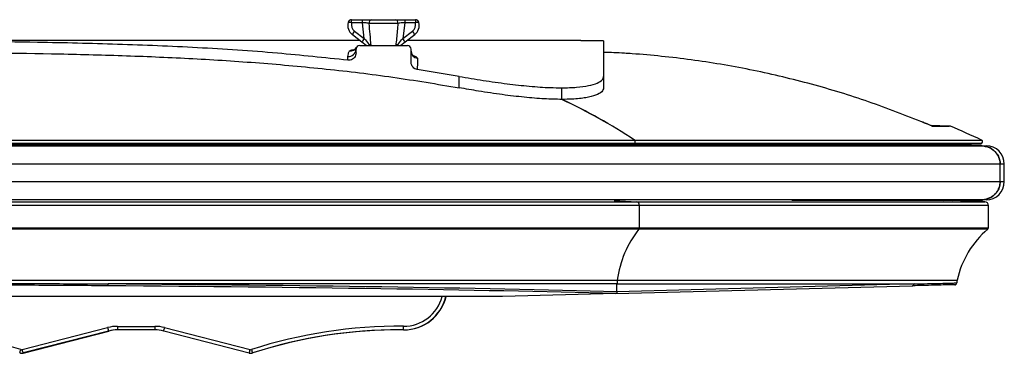
# Model space of a CAD drawing. Units: millimetres. Extents: x -469 to 189, y -779 to 240.
# Drawn here: x -79 to 189, y 144 to 234 of the extents above; entities that cross this region are included whole.
import ezdxf

# ---------------------------------------------------------------- set-up
doc = ezdxf.new("R2010")
doc.units = ezdxf.units.MM

msp = doc.modelspace()

# ---------------------------------------------------------------- linework, layer by layer
at = {"color": 7, "linetype": 'Continuous', "lineweight": 25}
for p, q in [((11.17, 233.62), (11.17, 234.44)), ((11.17, 234.44), (14.09, 234.44)), ((14.09, 233.62), (11.17, 233.62)), ((14.09, 233.62), (14.09, 234.44)), ((14.61, 229.28), (14.09, 233.62)), ((23.85, 233.44), (15.86, 233.44)), ((16.71, 234.44), (22.99, 234.44)), ((25.62, 233.62), (25.09, 229.28)), ((25.62, 234.44), (25.62, 233.62)), ((25.62, 234.44), (28.54, 234.44)), ((28.54, 233.62), (25.62, 233.62)), ((28.54, 234.44), (28.54, 233.62)), ((11.98, 231.32), (14.61, 229.28)), ((25.09, 229.28), (27.72, 231.32)), ((13.44, 228.74), (-293.74, 228.74)), ((13.99, 228.31), (11.37, 230.35)), ((15.17, 227.4), (13.99, 228.31)), ((25.71, 228.31), (24.53, 227.4)), ((28.34, 230.35), (25.71, 228.31)), ((73.58, 228.74), (26.26, 228.74)), ((12.36, 225.42), (12.36, 226.4)), ((13.36, 227.4), (26.35, 227.4)), ((27.35, 222.9), (27.35, 226.4)), ((28.65, 224.43), (29.1, 223.95)), ((40.46, 219.01), (29.05, 220.89)), ((40.46, 215.89), (40.46, 219.01)), ((79.81, 219.01), (79.81, 215.89)), ((68.42, 212.73), (68.42, 215.88)), ((173.95, 205.48), (168.85, 205.66)), ((-368.3, 201.67), (88.21, 201.67)), ((88.07, 200.72), (-368.16, 200.72)), ((-300.22, 200.45), (20.13, 200.45)), ((-137.4, 200.12), (182.52, 200.12)), ((88.07, 200.72), (80.15, 200.33)), ((178.84, 200.18), (171.88, 200.32)), ((171.88, 200.32), (179.01, 200.18)), ((182.87, 200.15), (174.31, 200.32)), ((174.87, 200.45), (182.56, 200.72)), ((177.3, 200.22), (177.3, 200.22)), ((178.84, 200.18), (179.01, 200.18)), ((178.84, 200.18), (178.84, 200.18)), ((179.01, 200.18), (179.01, 200.18)), ((187.84, 195.13), (-132.47, 195.13)), ((187.84, 190.33), (187.84, 195.13)), ((188.95, 190.33), (188.95, 195.13)), ((-132.47, 190.33), (187.84, 190.33)), ((182.52, 185.33), (-137.4, 185.33)), ((82.66, 185.15), (88.85, 184.84)), ((179.01, 185.28), (172.46, 185.15)), ((172.47, 185.15), (178.84, 185.27)), ((174.9, 185.15), (183.03, 185.31)), ((183.67, 184.84), (174.9, 185.15)), ((176.98, 185.23), (179.01, 185.27)), ((177.32, 185.23), (176.98, 185.23)), ((179.23, 185.28), (177.3, 185.23)), ((179.01, 185.27), (178.84, 185.27)), ((178.84, 185.27), (178.84, 185.27)), ((179.01, 185.27), (179.01, 185.28)), ((89.53, 183.84), (-369.63, 183.84)), ((-368.95, 184.84), (88.85, 184.84)), ((89.53, 183.84), (89.53, 177.76)), ((184.63, 177.76), (184.63, 183.84)), ((-369.63, 177.76), (89.53, 177.76)), ((89.41, 177.38), (-369.5, 177.38)), ((-363.62, 163.51), (83.52, 163.51)), ((83.44, 162.46), (-55.12, 162.46)), ((83.1, 159.84), (163.92, 161.96)), ((83.44, 160.34), (83.44, 162.46)), ((83.44, 162.46), (164.39, 162.46)), ((164.39, 162.46), (83.44, 160.34)), ((52.26, 159.04), (-332.36, 159.04)), ((83.1, 159.84), (52.26, 159.04)), ((-78.61, 144.58), (-55.29, 150.57)), ((-52.63, 150.91), (-42.45, 150.91)), ((-39.78, 150.57), (-16.46, 144.58)), ((-55.04, 149.64), (-78.36, 143.65)), ((-78.29, 143.65), (-54.97, 149.64)), ((-55.04, 149.64), (-77.96, 143.75)), ((-77.9, 143.75), (-54.97, 149.64)), ((-55.04, 149.64), (-55.04, 149.64)), ((-54.97, 149.64), (-54.97, 149.64)), ((-42.44, 149.94), (-52.63, 149.94)), ((-16.71, 143.65), (-40.03, 149.64)), ((-78.76, 143.59), (-78.69, 143.59)), ((-78.36, 143.65), (-78.29, 143.65)), ((-78.21, 143.68), (-78.14, 143.68)), ((-78.14, 143.68), (-78.15, 143.7)), ((-16.31, 143.59), (-16.24, 143.59)), ((-15.82, 143.67), (-15.75, 143.67))]:
    msp.add_line(p, q, dxfattribs=at)
at = {"color": 8, "linetype": 'Continuous', "lineweight": 25}
for p, q in [((27.92, 224.71), (28.65, 224.43)), ((169.21, 205.48), (173.95, 205.48)), ((174.3, 205.41), (169.56, 205.41)), ((88.21, 201.67), (182.75, 201.67)), ((182.56, 200.72), (88.07, 200.72)), ((131.09, 200.45), (174.87, 200.45)), ((182.53, 200.12), (184.05, 200.12)), ((188.95, 195.13), (187.84, 195.13)), ((187.84, 190.33), (188.95, 190.33)), ((172.44, 185.15), (131.09, 185.15)), ((88.85, 184.84), (183.67, 184.84)), ((184.63, 183.84), (89.53, 183.84)), ((184.45, 177.38), (89.41, 177.38)), ((89.53, 177.76), (184.63, 177.76)), ((83.52, 163.51), (176.13, 163.51)), ((-77.9, 143.76), (-77.9, 143.75))]:
    msp.add_line(p, q, dxfattribs=at)
at = {"color": 7, "linetype": 'Continuous', "lineweight": 25, "flags": 128}
for points in [[(88.07, 200.72), (88.19, 200.75), (88.29, 200.84), (88.36, 200.96), (88.4, 201.12), (88.41, 201.28), (88.37, 201.44), (88.3, 201.58), (88.21, 201.67)], [(88.07, 200.72), (88.19, 200.75), (88.29, 200.84), (88.36, 200.96), (88.4, 201.12), (88.41, 201.28), (88.37, 201.44), (88.3, 201.58), (88.21, 201.67)], [(129.18, 200.33), (124.71, 200.33), (118.8, 200.33), (112.6, 200.33), (106.1, 200.33), (99.31, 200.33), (92.25, 200.33), (84.91, 200.33), (77.32, 200.33), (69.47, 200.33), (61.38, 200.33), (53.06, 200.33), (44.51, 200.33), (35.74, 200.33), (26.78, 200.33), (21.54, 200.33)], [(176.98, 200.22), (179.68, 200.18), (182.53, 200.12)], [(179.01, 200.18), (178.15, 200.2), (177.56, 200.21), (176.98, 200.22)], [(177.3, 200.22), (178.07, 200.2), (179.23, 200.18)], [(182.52, 200.12), (178.01, 200.21), (177.3, 200.22)], [(179.01, 200.18), (179.04, 200.18), (179.23, 200.18)], [(177.3, 185.23), (178.01, 185.25), (182.52, 185.33)], [(179.23, 185.28), (179.04, 185.28), (179.01, 185.28)], [(182.53, 185.33), (179.68, 185.28), (179.03, 185.26)], [(25.27, 149.97), (25.27, 149.99), (25.27, 150.05), (25.27, 150.14), (25.27, 150.25), (25.27, 150.4), (25.27, 150.57), (25.27, 150.75), (25.27, 150.94)]]:
    msp.add_lwpolyline(points, dxfattribs=at)
at = {"color": 8, "linetype": 'Continuous', "lineweight": 25, "flags": 128}
for points in [[(22.19, 200.43), (21.95, 200.39), (21.78, 200.33)], [(129.16, 200.43), (129, 200.39), (128.88, 200.33)]]:
    msp.add_lwpolyline(points, dxfattribs=at)
at = {"color": 7, "linetype": 'Continuous', "lineweight": 25}
for centre, radius, start, end in [((13.37, 232.93), 3.27, 166.9726, 232.1913), ((11.16, 233.44), 1, 90, 166.9726), ((13.37, 233.11), 2.27, 166.9646, 232.1913), ((16.79, 233.51), 0.936, 94.9004, 184.1781), ((22.91, 233.51), 0.936, 355.8219, 85.0996), ((26.33, 233.11), 2.27, 307.8087, 13.0354), ((26.33, 232.93), 3.27, 307.8087, 13.0274), ((28.54, 233.44), 1, 13.0274, 90), ((14.05, 229.32), 2.87, 135.9724, 159.1059), ((25.66, 229.32), 2.87, 20.8941, 44.0276), ((16.67, 227.28), 2.87, 135.9724, 159.1059), ((23.03, 227.28), 2.87, 20.8941, 44.0276), ((73.58, -34.1), 262.83, 88.64, 90), ((10.37, 226.41), 1.99, 263.7774, 359.6358), ((10.77, 227.88), 1.98, 264.4435, 330.1508), ((13.36, 226.4), 0.999, 90, 180), ((26.35, 226.4), 0.999, 0, 90), ((29.33, 225.92), 1.98, 180.263, 263.3554), ((1.78, 70.19), 157.34, 56.6816, 64.9561), ((1.77, 70.18), 157.35, 56.6818, 64.9281), ((169.18, 204.51), 0.971, 66.8364, 87.9591), ((173.92, 204.48), 0.999, 67.1638, 88), ((73.5, -33.98), 259.74, 65.1259, 67.1638), ((182.54, 201.22), 0.5, 272, 65.1259), ((174.92, 198.96), 1.49, 92, 114.1679), ((183.95, 195.13), 5, 0, 88.8542), ((183.95, 190.33), 5, 271.1458, 0), ((88.64, 183.96), 0.905, 352.4456, 76.2084), ((183.63, 183.84), 0.999, 0, 88), ((111.58, 159.79), 28.3, 141.5616, 172.4335), ((88.93, 177.75), 0.6, 322.29, 1.3637), ((200.63, 158.24), 25.06, 130.1952, 167.8461), ((184.13, 177.76), 0.5, 310.1952, 0), ((-55.72, 162.35), 0.605, 319.6462, 10.2637), ((90.44, 162.46), 6.99, 171.3706, 180.0192), ((163.9, 162.45), 0.49, 272.5582, 1.1451), ((175.52, 162.76), 0.5, 271.5, 356.0782), ((181.01, 162.46), 5, 167.8461, 176.9282), ((-30.1, 156.79), 25.95, 193.8836, 196.0175), ((392.24, 150.67), 444.87, 179.9696, 180.0939), ((402.43, 150.67), 444.87, 179.9696, 180.0939), ((-68.14, 157.61), 29.21, 344.1634, 346.0583), ((-101.26, 151.54), 23.38, 340.3226, 342.6919), ((-53.42, 150.8), 25.95, 193.8836, 196.0175), ((-44.81, 151.62), 29.21, 344.1634, 346.0583), ((4.2, 150.9), 21.28, 197.2513, 199.8546)]:
    msp.add_arc(centre, radius, start, end, dxfattribs=at)
at = {"color": 8, "linetype": 'Continuous', "lineweight": 25}
for centre, radius, start, end in [((28.77, 226.2), 1.77, 240.6825, 266.0345), ((20.19, 199.94), 0.509, 96.6896, 132.4257), ((131.15, 199.3), 1.15, 92.5754, 117.637)]:
    msp.add_arc(centre, radius, start, end, dxfattribs=at)
at = {"color": 7, "linetype": 'Continuous', "lineweight": 25}
for centre, major_axis, ratio, start_param, end_param in [((-140.05, 154), (315.56, 0), 0.026186, 0.785369, 1.298753), ((-140.05, 154.5), (316.06, 0), 0.026145, 0.785398, 1.298753), ((25.36, 161.74), (-8.29, 8.36), 0.999983, 2.35259, 3.699205), ((25.43, 161.74), (8.29, 8.36), 0.999983, 3.914996, 5.261611), ((-119.32, 19.49), (-92.6, 93.31), 0.999981, 5.189429, 5.509426), ((-52.63, 140.21), (-7.54, 7.6), 0.999981, 5.501627, 5.753042), ((-42.45, 140.21), (-7.54, 7.6), 0.999981, 5.250212, 5.501627), ((24.25, 19.49), (-92.6, 93.31), 0.999981, 5.493827, 5.813825), ((-52.63, 140.24), (-6.84, 6.88), 0.999979, 5.501269, 5.752684), ((-52.62, 140.24), (-6.83, 6.89), 0.999981, 5.501627, 5.753042), ((-52.56, 140.24), (6.83, 6.89), 0.999981, 0.781559, 1.032974), ((-52.55, 140.24), (6.84, 6.88), 0.999979, 0.781916, 1.033332), ((-42.44, 140.24), (-6.84, 6.88), 0.999979, 5.249854, 5.501269), ((24.25, 19.52), (-91.9, 92.6), 0.999981, 5.493798, 5.813795), ((24.32, 19.52), (91.9, 92.6), 0.999981, 0.781588, 1.093785), ((-78.76, 145.19), (-1.12, 1.14), 0.999993, 2.054224, 2.617837), ((-78.76, 145.16), (-0.423, 0.426), 0.999981, 2.047836, 2.611449), ((-78.69, 145.19), (1.12, 1.14), 0.999993, 3.916764, 4.168179), ((-77.96, 143.75), (0.248, 0.064), 0.00013, 1.572536, 3.1421), ((-77.9, 143.75), (0.248, 0.064), 0.00013, 3.1421, 4.711664), ((-16.31, 145.19), (-1.12, 1.14), 0.999993, 2.115007, 2.678619), ((-16.31, 145.16), (-0.423, 0.426), 0.999981, 2.108619, 2.672232), ((-16.24, 145.19), (1.12, 1.14), 0.999993, 3.916764, 4.228961)]:
    msp.add_ellipse(centre, major_axis=major_axis, ratio=ratio, start_param=start_param, end_param=end_param, dxfattribs=at)
at = {"color": 8, "linetype": 'Continuous', "lineweight": 25}
msp.add_ellipse((25.36, 161.71), major_axis=(-7.59, 7.64), ratio=0.999981, start_param=2.352235, end_param=3.680201, dxfattribs=at)
at = {"color": 7, "linetype": 'Continuous', "lineweight": 25}
for points, knots in [([(11.17, 233.62), (11.09, 233.63), (10.91, 233.67), (10.64, 233.71), (10.4, 233.73), (10.23, 233.72), (10.2, 233.68), (10.19, 233.67)], [0, 0, 0, 0, 0.149048, 0.359307, 0.571131, 0.786477, 1, 1, 1, 1]), ([(11.16, 234.44), (11.16, 234.44), (11.16, 234.44), (11.16, 234.44), (11.16, 234.44), (11.16, 234.44), (11.17, 234.44), (11.17, 234.44)], [0, 0, 0, 0, 0.213739, 0.427644, 0.638186, 0.848968, 1, 1, 1, 1]), ([(14.09, 234.44), (14.43, 234.44), (15.13, 234.44), (16.07, 234.44), (16.5, 234.44), (16.71, 234.44)], [0, 0, 0, 0, 0.330473, 0.665297, 1, 1, 1, 1]), ([(15.86, 233.44), (15.71, 233.47), (15.43, 233.51), (14.79, 233.58), (14.32, 233.6), (14.09, 233.62)], [0, 0, 0, 0, 0.336872, 0.671998, 1, 1, 1, 1]), ([(15.86, 233.44), (15.94, 232.45), (16.1, 230.43), (16.31, 228.42), (16.42, 227.4)], [0, 0, 0, 0, 0.492956, 1, 1, 1, 1]), ([(22.99, 234.44), (23.21, 234.44), (23.65, 234.44), (24.59, 234.44), (25.28, 234.44), (25.62, 234.44)], [0, 0, 0, 0, 0.3482, 0.673999, 1, 1, 1, 1]), ([(23.28, 227.4), (23.42, 228.72), (23.63, 230.73), (23.79, 232.75), (23.85, 233.44)], [0, 0, 0, 0, 0.658206, 1, 1, 1, 1]), ([(25.62, 233.62), (25.39, 233.6), (24.93, 233.58), (24.29, 233.51), (24, 233.47), (23.85, 233.44)], [0, 0, 0, 0, 0.323543, 0.649569, 1, 1, 1, 1]), ([(28.54, 234.44), (28.54, 234.44), (28.54, 234.44), (28.54, 234.44), (28.54, 234.44), (28.54, 234.44), (28.54, 234.44), (28.54, 234.44)], [0, 0, 0, 0, 0.219602, 0.439454, 0.653579, 0.863706, 1, 1, 1, 1]), ([(29.52, 233.67), (29.51, 233.68), (29.49, 233.71), (29.38, 233.73), (29.16, 233.72), (28.87, 233.68), (28.65, 233.64), (28.54, 233.62)], [0, 0, 0, 0, 0.135875, 0.34699, 0.562699, 0.782819, 1, 1, 1, 1]), ([(10.13, 223.41), (3.75, 224.08), (-9.87, 225.52), (-30.8, 226.88), (-52.61, 227.8), (-78.09, 228.38), (-107.24, 228.65), (-141.63, 228.67), (-177.59, 228.65), (-210.99, 228.27), (-240.21, 227.34), (-265.27, 225.96), (-281.91, 224.26), (-290.23, 223.41)], [0, 0, 0, 0, 0.064046, 0.13662, 0.209209, 0.281796, 0.390898, 0.500002, 0.624867, 0.749728, 0.833159, 0.916597, 1, 1, 1, 1]), ([(14.61, 229.28), (15.01, 228.81), (15.58, 228.16), (16.07, 227.56), (16.22, 227.4)], [0, 0, 0, 0, 0.716166, 1, 1, 1, 1]), ([(23.49, 227.4), (23.63, 227.56), (24.13, 228.16), (24.69, 228.81), (25.09, 229.28)], [0, 0, 0, 0, 0.284697, 1, 1, 1, 1]), ([(79.81, 228.66), (79.81, 228.65), (79.81, 228.63), (79.81, 228.27), (79.81, 227.71), (79.81, 226.7), (79.81, 225.04), (79.81, 222.66), (79.81, 220.23), (79.81, 219.01)], [0, 0, 0, 0, 0.249319, 0.373997, 0.498693, 0.623701, 0.748795, 0.874289, 1, 1, 1, 1]), ([(-104.62, 225.58), (-92.52, 225.48), (-74.38, 225.34), (-50.19, 224.68), (-32.04, 223.9), (-13.88, 222.74), (4.29, 221.09), (22.43, 218.92), (34.45, 216.9), (40.46, 215.89)], [0, 0, 0, 0, 0.249225, 0.373898, 0.498567, 0.623662, 0.748838, 0.874341, 1, 1, 1, 1]), ([(12.36, 225.42), (12.33, 225.19), (12.29, 224.73), (11.94, 224.12), (11.42, 223.66), (10.79, 223.4), (10.35, 223.41), (10.13, 223.41)], [0, 0, 0, 0, 0.203958, 0.407961, 0.610649, 0.81063, 1, 1, 1, 1]), ([(10.15, 224.43), (10.18, 224.69), (10.23, 225.23), (10.46, 225.68), (10.58, 225.91)], [0, 0, 0, 0, 0.477554, 1, 1, 1, 1]), ([(12.44, 226.86), (12.39, 226.77), (12.25, 226.52), (11.94, 226.29), (11.72, 226.18), (11.7, 226.18), (11.69, 226.17)], [0, 0, 0, 0, 0.164882, 0.456931, 0.72929, 1, 1, 1, 1]), ([(27.93, 224.64), (27.92, 224.65), (27.89, 224.66), (27.65, 224.9), (27.39, 225.36), (27.38, 225.75), (27.38, 225.92)], [0, 0, 0, 0, 0.257382, 0.519443, 0.787786, 1, 1, 1, 1]), ([(166.22, 206.72), (161.18, 208.68), (151.09, 212.62), (135.51, 217.27), (119.69, 220.99), (103.68, 223.68), (92.23, 224.85), (84.27, 225.38), (81.69, 225.48), (79.81, 225.55)], [0, 0, 0, 0, 0.182216, 0.364981, 0.547932, 0.730697, 0.912913, 0.936442, 1, 1, 1, 1]), ([(10.13, 223.41), (10.14, 223.63), (10.14, 223.98), (10.15, 224.31), (10.15, 224.43)], [0, 0, 0, 0, 0.6160498, 1, 1, 1, 1]), ([(29.05, 220.89), (28.83, 220.94), (28.4, 221.05), (27.86, 221.48), (27.49, 222.05), (27.36, 222.56), (27.35, 222.85), (27.35, 222.9)], [0, 0, 0, 0, 0.232462, 0.464825, 0.699814, 0.939188, 1, 1, 1, 1]), ([(29.1, 223.95), (29.1, 223.76), (29.08, 222.86), (29.06, 221.75), (29.05, 220.89)], [0, 0, 0, 0, 0.221552, 1, 1, 1, 1]), ([(40.46, 219.01), (42.64, 218.63), (47.06, 217.87), (53.53, 216.96), (59.7, 216.29), (64.67, 215.94), (67.38, 215.9), (68.42, 215.88)], [0, 0, 0, 0, 0.213006, 0.432036, 0.645093, 0.864615, 1, 1, 1, 1]), ([(68.42, 215.88), (69.8, 215.92), (72.61, 215.98), (75.84, 216.44), (78.24, 217.14), (79.59, 218.02), (79.75, 218.7), (79.81, 219.01)], [0, 0, 0, 0, 0.20012, 0.405689, 0.613601, 0.827332, 1, 1, 1, 1]), ([(68.42, 212.73), (66.87, 212.76), (63.72, 212.83), (58.21, 213.29), (52.19, 214), (46.19, 214.89), (42.24, 215.58), (40.46, 215.89)], [0, 0, 0, 0, 0.199959, 0.405365, 0.613114, 0.826672, 1, 1, 1, 1]), ([(79.81, 215.89), (79.71, 215.51), (79.5, 214.74), (77.81, 213.83), (75.09, 213.14), (71.86, 212.79), (69.37, 212.75), (68.42, 212.73)], [0, 0, 0, 0, 0.21297, 0.431959, 0.644981, 0.864474, 1, 1, 1, 1]), ([(169.56, 205.41), (169.55, 205.41), (169.51, 205.41), (169.36, 205.46), (168.96, 205.61), (167.88, 206.04), (166.9, 206.44), (166.22, 206.72)], [0, 0, 0, 0, 0.04179, 0.093911, 0.182286, 0.421308, 1, 1, 1, 1]), ([(169.24, 205.48), (169.27, 205.48), (169.31, 205.48), (169.37, 205.47), (169.39, 205.46), (169.4, 205.46), (169.39, 205.46), (169.37, 205.47), (169.32, 205.48), (169.21, 205.52), (168.99, 205.6), (168.54, 205.78), (167.8, 206.08), (166.98, 206.41), (166.43, 206.64), (166.23, 206.72)], [0, 0, 0, 0, 0.019379, 0.036107, 0.047818, 0.057514, 0.06769, 0.080923, 0.101787, 0.136935, 0.198413, 0.31212, 0.526183, 0.827916, 1, 1, 1, 1]), ([(20.13, 200.45), (20.32, 200.45), (21.12, 200.45), (21.73, 200.44), (22.19, 200.43)], [0, 0, 0, 0, 0.235901, 1, 1, 1, 1]), ([(129.16, 200.43), (129.34, 200.43), (130.11, 200.44), (130.67, 200.45), (131.09, 200.45)], [0, 0, 0, 0, 0.235907, 1, 1, 1, 1]), ([(182.52, 200.12), (183.36, 200.02), (184.35, 199.89), (185.76, 199.12), (186.7, 198.34), (187.5, 197.03), (187.81, 195.94), (187.84, 195.32), (187.84, 195.13)], [0, 0, 0, 0, 0.347359, 0.4091263, 0.6378934, 0.8013606, 0.9383436, 1, 1, 1, 1]), ([(187.84, 195.13), (187.82, 195.44), (187.78, 196.16), (187.36, 197.34), (186.68, 198.29), (185.6, 199.26), (184.25, 199.96), (183.06, 200.07), (182.53, 200.12)], [0, 0, 0, 0, 0.099931, 0.229511, 0.409026, 0.507145, 0.777909, 1, 1, 1, 1]), ([(187.84, 190.33), (187.8, 189.88), (187.73, 188.99), (187.1, 187.67), (186.28, 186.74), (185.06, 185.88), (183.84, 185.42), (182.86, 185.35), (182.52, 185.33)], [0, 0, 0, 0, 0.142243, 0.28384, 0.482149, 0.590481, 0.859802, 1, 1, 1, 1]), ([(182.53, 185.33), (182.98, 185.37), (184.11, 185.46), (185.41, 186.07), (186.53, 187), (187.25, 187.92), (187.76, 189.16), (187.82, 189.97), (187.84, 190.33)], [0, 0, 0, 0, 0.187527, 0.470332, 0.561343, 0.739852, 0.886542, 1, 1, 1, 1]), ([(-224.97, 162.46), (-221.43, 162.48), (-213.14, 162.54), (-199.95, 162.6), (-185.44, 162.66), (-170.82, 162.7), (-156.13, 162.73), (-141.41, 162.74), (-125.58, 162.73), (-108.68, 162.7), (-90.71, 162.65), (-72.81, 162.57), (-61.02, 162.5), (-55.12, 162.46)], [0, 0, 0, 0, 0.064019, 0.14962, 0.235267, 0.320868, 0.40647, 0.492118, 0.57772, 0.682591, 0.787462, 0.893731, 1, 1, 1, 1]), ([(-55.25, 161.96), (-61.14, 162), (-72.91, 162.08), (-90.79, 162.17), (-108.73, 162.23), (-125.6, 162.26), (-141.4, 162.27), (-156.1, 162.26), (-170.77, 162.23), (-185.36, 162.18), (-199.86, 162.12), (-213.03, 162.04), (-221.3, 161.99), (-224.84, 161.96)], [0, 0, 0, 0, 0.106269, 0.212539, 0.317409, 0.42228, 0.507882, 0.59353, 0.679132, 0.764733, 0.85038, 0.935981, 1, 1, 1, 1]), ([(175.51, 162.26), (175.52, 162.26), (175.63, 162.27), (175.2, 162.26), (174.16, 162.23), (172.38, 162.18), (169.92, 162.12), (167.09, 162.04), (164.87, 161.99), (163.92, 161.96)], [0, 0, 0, 0, 0.01578, 0.187074, 0.358274, 0.529473, 0.700765, 0.871964, 1, 1, 1, 1]), ([(83.44, 160.34), (83.44, 160.29), (83.43, 160.18), (83.37, 160.03), (83.28, 159.91), (83.18, 159.85), (83.12, 159.85), (83.1, 159.84)], [0, 0, 0, 0, 0.217297, 0.434595, 0.651875, 0.869121, 1, 1, 1, 1]), ([(83.44, 160.34), (83.44, 160.29), (83.43, 160.18), (83.37, 160.03), (83.28, 159.91), (83.18, 159.85), (83.12, 159.85), (83.1, 159.84)], [0, 0, 0, 0, 0.217297, 0.434595, 0.651875, 0.869121, 1, 1, 1, 1])]:
    msp.add_open_spline(points, degree=3, knots=knots, dxfattribs=at)
at = {"color": 8, "linetype": 'Continuous', "lineweight": 25}
for points, knots in [([(10.58, 225.91), (10.6, 225.93), (10.73, 226.07), (11.07, 226.19), (11.67, 226.24), (11.71, 226.24)], [0, 0, 0, 0, 0.187511, 0.95227, 1, 1, 1, 1]), ([(22.19, 200.43), (22.75, 200.41), (24.09, 200.38), (25.44, 200.35), (26.23, 200.33)], [0, 0, 0, 0, 0.413842, 1, 1, 1, 1]), ([(164.39, 162.46), (165.34, 162.48), (167.56, 162.54), (170.4, 162.6), (172.86, 162.66), (174.65, 162.7), (175.68, 162.73), (176.11, 162.74), (176, 162.74), (175.99, 162.74)], [0, 0, 0, 0, 0.128036, 0.299235, 0.470527, 0.641726, 0.812927, 0.984221, 1, 1, 1, 1])]:
    msp.add_open_spline(points, degree=3, knots=knots, dxfattribs=at)

doc.saveas('drawing.dxf')
